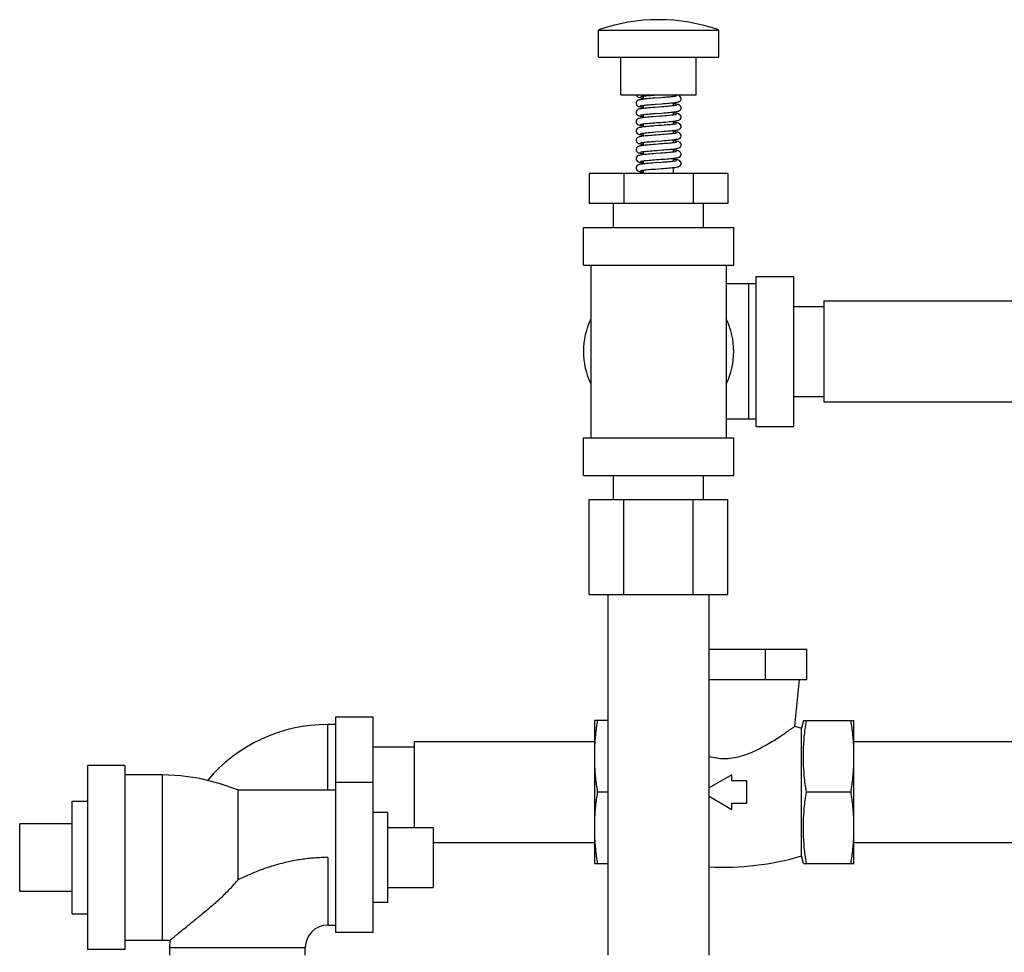
# Model space of a CAD drawing. Units: inches. Extents: x 0 to 34, y -1.9 to 27.2.
# Drawn here: x 10.4 to 12.5, y 12 to 13.9 of the extents above; entities that cross this region are included whole.
import ezdxf

# ---------------------------------------------------------------- set-up
doc = ezdxf.new("R2010")
doc.units = ezdxf.units.IN
doc.header["$LTSCALE"] = 1.87
doc.header["$MEASUREMENT"] = 0
doc.layers.get('0').update_dxf_attribs({"linetype": 'CONTINUOUS'})
doc.layers.add('02___PRT_ALL_AXES', color=7, linetype='CONTINUOUS')

msp = doc.modelspace()

# ---------------------------------------------------------------- linework, layer by layer
at = {"color": 7, "linetype": 'Continuous'}
for p, q in [((11.6401, 13.8353), (11.6401, 13.8919)), ((11.6401, 13.8919), (11.8901, 13.8919)), ((11.8901, 13.8353), (11.8901, 13.8919)), ((11.6401, 13.8353), (11.8901, 13.8353)), ((11.6869, 13.7571), (11.6869, 13.8353)), ((11.8432, 13.7571), (11.8432, 13.8353)), ((11.6869, 13.7571), (11.8432, 13.7571)), ((11.7556, 13.7566), (11.7622, 13.7571)), ((11.7963, 13.7535), (11.7963, 13.7571)), ((11.7338, 13.7481), (11.7338, 13.7546)), ((11.7338, 13.7289), (11.7338, 13.7354)), ((11.7698, 13.7512), (11.7569, 13.7502)), ((11.7578, 13.7376), (11.7709, 13.7385)), ((11.7963, 13.7343), (11.7963, 13.7408)), ((11.7338, 13.7096), (11.7338, 13.7161)), ((11.7581, 13.7183), (11.7714, 13.7193)), ((11.772, 13.7321), (11.7582, 13.731)), ((11.7963, 13.715), (11.7963, 13.7215)), ((11.7338, 13.6904), (11.7338, 13.6969)), ((11.7963, 13.6958), (11.7963, 13.7023)), ((11.7983, 13.6998), (11.7963, 13.7)), ((11.8004, 13.6995), (11.7983, 13.6998)), ((11.7338, 13.6711), (11.7338, 13.6776)), ((11.7586, 13.6799), (11.7718, 13.6809)), ((11.7963, 13.6765), (11.7963, 13.683)), ((11.7338, 13.6519), (11.7338, 13.6584)), ((11.7706, 13.655), (11.7578, 13.654)), ((11.7586, 13.6606), (11.7718, 13.6616)), ((11.7963, 13.6573), (11.7963, 13.6638)), ((11.7338, 13.6326), (11.7338, 13.6391)), ((11.7963, 13.638), (11.7963, 13.6445)), ((11.7338, 13.6134), (11.7338, 13.6199)), ((11.7702, 13.6164), (11.7567, 13.6154)), ((11.7963, 13.6188), (11.7963, 13.6253)), ((11.6207, 13.5937), (11.6207, 13.5312)), ((11.9094, 13.5937), (11.6207, 13.5937)), ((11.6929, 13.5937), (11.6929, 13.5312)), ((11.7338, 13.5937), (11.7338, 13.6006)), ((11.7578, 13.6028), (11.771, 13.6038)), ((11.7963, 13.5937), (11.7963, 13.606)), ((11.8372, 13.5937), (11.8372, 13.5312)), ((11.9094, 13.5937), (11.9094, 13.5312)), ((11.9094, 13.5312), (11.6207, 13.5312)), ((11.6713, 13.4812), (11.6713, 13.5312)), ((11.8588, 13.4812), (11.8588, 13.5312)), ((11.6088, 13.4031), (11.6088, 13.4812)), ((11.6088, 13.4812), (11.9213, 13.4812)), ((11.9213, 13.4031), (11.9213, 13.4812)), ((11.6088, 13.4031), (11.9213, 13.4031)), ((11.6244, 13.4031), (11.6244, 13.0437)), ((11.9057, 13.4031), (11.9057, 13.0437)), ((11.9682, 13.0671), (11.9682, 13.3796)), ((11.9682, 13.3796), (12.0463, 13.3796)), ((12.0463, 13.0671), (12.0463, 13.3796)), ((11.9682, 13.364), (11.9057, 13.364)), ((11.9526, 13.0828), (11.9526, 13.364)), ((12.1088, 13.3284), (12.1088, 13.1184)), ((12.1088, 13.3284), (12.8588, 13.3284)), ((12.0463, 13.3171), (12.1088, 13.3171)), ((12.0463, 13.1296), (12.1088, 13.1296)), ((12.1088, 13.1184), (12.8588, 13.1184)), ((11.9682, 13.0828), (11.9057, 13.0828)), ((11.9682, 13.0671), (12.0463, 13.0671)), ((11.6088, 12.9656), (11.6088, 13.0437)), ((11.6088, 13.0437), (11.9213, 13.0437)), ((11.9213, 12.9656), (11.9213, 13.0437)), ((11.6088, 12.9656), (11.9213, 12.9656)), ((11.6713, 12.9156), (11.6713, 12.9656)), ((11.8588, 12.9156), (11.8588, 12.9656)), ((11.6207, 12.7181), (11.6207, 12.9156)), ((11.6207, 12.9156), (11.9094, 12.9156)), ((11.6929, 12.7181), (11.6929, 12.9156)), ((11.8372, 12.7181), (11.8372, 12.9156)), ((11.9094, 12.7181), (11.9094, 12.9156)), ((11.6207, 12.7181), (11.9094, 12.7181)), ((11.6601, 11.9681), (11.6601, 12.7181)), ((11.8701, 11.9681), (11.8701, 12.7181)), ((11.8701, 12.604), (12.0732, 12.604)), ((11.9875, 12.5415), (11.9875, 12.604)), ((12.0732, 12.5415), (12.0732, 12.604)), ((11.8701, 12.5415), (12.0732, 12.5415)), ((12.0483, 12.4439), (12.058, 12.5415)), ((11.0776, 12.3116), (11.0776, 12.4478)), ((11.0932, 12.4478), (11.0776, 12.4478)), ((11.0932, 12.4634), (11.0932, 12.0147)), ((11.0932, 12.4634), (11.1713, 12.4634)), ((11.1713, 12.4634), (11.1713, 12.0147)), ((11.6323, 12.2329), (11.6323, 12.4556)), ((11.6601, 12.4556), (11.6323, 12.4556)), ((12.0661, 12.4556), (12.0619, 12.44)), ((12.0661, 12.4556), (12.1713, 12.4556)), ((12.1713, 12.2329), (12.1713, 12.4556)), ((12.0483, 12.4439), (12.0619, 12.44)), ((12.0619, 12.1743), (12.0619, 12.44)), ((11.2573, 12.4121), (11.2573, 12.2335)), ((11.2573, 12.4121), (11.6323, 12.4121)), ((12.1713, 12.4121), (12.6713, 12.4121)), ((11.1713, 12.4009), (11.2573, 12.4009)), ((10.5776, 12.3624), (10.5776, 11.9796)), ((10.6557, 12.3624), (10.5776, 12.3624)), ((10.6557, 12.3624), (10.6557, 11.9796)), ((10.7338, 12.3428), (10.6557, 12.3428)), ((10.7338, 11.9991), (10.7338, 12.3428)), ((11.9174, 12.3432), (11.8701, 12.3159)), ((11.9174, 12.3306), (11.9174, 12.3432)), ((11.1713, 12.3272), (11.0932, 12.3272)), ((11.9487, 12.3306), (11.9174, 12.3306)), ((11.9487, 12.2837), (11.9487, 12.3306)), ((10.8901, 12.3116), (10.8901, 12.2803)), ((10.8901, 12.3116), (11.0932, 12.3116)), ((11.6601, 12.3071), (11.6384, 12.3071)), ((12.1652, 12.3071), (12.0723, 12.3071)), ((11.8701, 12.2984), (11.9174, 12.2711)), ((11.9174, 12.2711), (11.9174, 12.2837)), ((11.9174, 12.2837), (11.9487, 12.2837)), ((10.8901, 12.2803), (10.8901, 12.1241)), ((10.4369, 12.1006), (10.4369, 12.2413)), ((11.2963, 12.2335), (11.2963, 12.1085)), ((11.2963, 12.2021), (11.6323, 12.2021)), ((11.6323, 12.1587), (11.6323, 12.2146)), ((12.1713, 12.1587), (12.1713, 12.2146)), ((12.1713, 12.2021), (12.6713, 12.2021)), ((11.0776, 12.171), (11.0776, 12.0303)), ((11.6323, 12.1587), (11.6601, 12.1587)), ((12.0661, 12.1587), (12.0619, 12.1743)), ((12.0661, 12.1587), (12.1713, 12.1587)), ((11.0776, 12.0303), (11.0932, 12.0303)), ((10.6557, 11.9991), (10.7338, 11.9991)), ((10.7338, 11.9991), (10.7498, 11.9994)), ((10.7494, 11.9835), (10.7498, 11.9994)), ((11.1713, 12.0147), (11.0932, 12.0147)), ((10.6557, 11.9796), (10.5776, 11.9796)), ((10.7494, 11.9678), (10.7494, 11.9835)), ((10.7494, 11.9835), (11.0307, 11.9835)), ((11.0307, 11.9678), (11.0307, 11.9835))]:
    msp.add_line(p, q, dxfattribs=at)
for points in [[(11.7184, 13.7571), (11.719, 13.7557), (11.7204, 13.7539), (11.7219, 13.7529), (11.7231, 13.7523), (11.7244, 13.7519), (11.7258, 13.7516), (11.7273, 13.7513), (11.7291, 13.751), (11.7312, 13.7507), (11.7335, 13.7504), (11.7338, 13.7504)], [(11.7278, 13.7536), (11.7277, 13.7536), (11.7278, 13.7536), (11.7283, 13.7538), (11.7292, 13.7539), (11.7304, 13.7542), (11.732, 13.7544), (11.7338, 13.7546), (11.736, 13.7549), (11.7385, 13.7552), (11.7414, 13.7554), (11.7445, 13.7557), (11.748, 13.756), (11.7517, 13.7563), (11.7556, 13.7566)], [(11.8119, 13.7493), (11.8119, 13.7501), (11.811, 13.7525), (11.8096, 13.7543), (11.8082, 13.7553), (11.8069, 13.7559), (11.8056, 13.7563), (11.8041, 13.7566), (11.8025, 13.7569), (11.801, 13.7571)], [(11.7569, 13.7502), (11.7526, 13.7499), (11.7486, 13.7495), (11.7448, 13.7492), (11.7413, 13.7489), (11.738, 13.7486), (11.735, 13.7483), (11.7324, 13.748), (11.7301, 13.7477), (11.728, 13.7473), (11.7263, 13.747), (11.7248, 13.7467), (11.7235, 13.7463), (11.7221, 13.7458), (11.7206, 13.7448), (11.7192, 13.743), (11.7183, 13.7406), (11.7182, 13.7396)], [(11.7182, 13.7396), (11.7182, 13.7389), (11.7191, 13.7364), (11.7205, 13.7346), (11.722, 13.7336), (11.7233, 13.733), (11.7245, 13.7327), (11.7259, 13.7323), (11.7275, 13.732), (11.7294, 13.7317), (11.7315, 13.7314), (11.7338, 13.7312)], [(11.7277, 13.7344), (11.7277, 13.7343), (11.7279, 13.7344), (11.7285, 13.7346), (11.7296, 13.7348), (11.731, 13.735), (11.7327, 13.7352), (11.7348, 13.7355), (11.7372, 13.7358), (11.7399, 13.736), (11.7429, 13.7363), (11.7462, 13.7366), (11.7498, 13.7369), (11.7537, 13.7372), (11.7578, 13.7376)], [(11.8024, 13.7546), (11.8024, 13.7546), (11.8022, 13.7545), (11.8016, 13.7544), (11.8006, 13.7542), (11.7992, 13.7539), (11.7975, 13.7537), (11.7955, 13.7534), (11.7933, 13.7532), (11.7907, 13.7529), (11.7879, 13.7526), (11.7848, 13.7524), (11.7815, 13.7521), (11.7778, 13.7518), (11.7739, 13.7515), (11.7698, 13.7512)], [(11.7709, 13.7385), (11.7753, 13.7389), (11.7795, 13.7392), (11.7834, 13.7395), (11.7871, 13.7399), (11.7905, 13.7402), (11.7935, 13.7405), (11.7962, 13.7408), (11.7986, 13.7411), (11.8007, 13.7413), (11.8025, 13.7416), (11.8041, 13.7419), (11.8056, 13.7423), (11.8069, 13.7427), (11.8082, 13.7432), (11.8097, 13.7443), (11.8111, 13.7461), (11.8119, 13.7486), (11.8119, 13.7493)], [(11.8019, 13.7352), (11.8011, 13.735), (11.7999, 13.7348), (11.7985, 13.7346), (11.7968, 13.7343), (11.7948, 13.7341), (11.7926, 13.7339), (11.79, 13.7336), (11.7871, 13.7333), (11.7838, 13.733), (11.7802, 13.7327), (11.7763, 13.7324), (11.772, 13.7321)], [(11.8119, 13.73), (11.8119, 13.7309), (11.811, 13.7334), (11.8095, 13.7351), (11.8081, 13.7361), (11.8068, 13.7366), (11.8056, 13.737), (11.8042, 13.7373), (11.8025, 13.7377), (11.8007, 13.7379), (11.7986, 13.7382), (11.7963, 13.7385)], [(11.8024, 13.7353), (11.8024, 13.7353), (11.8019, 13.7352)], [(11.7582, 13.731), (11.7536, 13.7307), (11.7492, 13.7303), (11.7451, 13.73), (11.7413, 13.7296), (11.7379, 13.7293), (11.7349, 13.729), (11.7322, 13.7287), (11.7299, 13.7284), (11.7279, 13.7281), (11.7262, 13.7278), (11.7247, 13.7274), (11.7234, 13.727), (11.7221, 13.7265), (11.7206, 13.7255), (11.7192, 13.7238), (11.7183, 13.7213), (11.7182, 13.7204)], [(11.7182, 13.7204), (11.7182, 13.7197), (11.719, 13.7172), (11.7205, 13.7154), (11.722, 13.7144), (11.7233, 13.7138), (11.7246, 13.7134), (11.7261, 13.713), (11.7279, 13.7127), (11.7299, 13.7124), (11.7323, 13.7121), (11.7338, 13.7119)], [(11.7278, 13.7151), (11.7278, 13.7151), (11.7278, 13.7151), (11.7282, 13.7152), (11.729, 13.7154), (11.7301, 13.7156), (11.7315, 13.7158), (11.7333, 13.7161), (11.7353, 13.7163), (11.7377, 13.7166), (11.7403, 13.7168), (11.7433, 13.7171), (11.7466, 13.7174), (11.7501, 13.7177), (11.754, 13.718), (11.7581, 13.7183)], [(11.7986, 13.7153), (11.7963, 13.715), (11.7923, 13.7146), (11.7879, 13.7142), (11.7832, 13.7137), (11.7783, 13.7133), (11.7732, 13.7129), (11.7682, 13.7125), (11.7585, 13.7118)], [(11.7714, 13.7193), (11.7758, 13.7197), (11.78, 13.72), (11.7839, 13.7203), (11.7875, 13.7206), (11.7907, 13.7209), (11.7936, 13.7212), (11.7963, 13.7215), (11.7986, 13.7218), (11.8007, 13.7221), (11.8026, 13.7224), (11.8042, 13.7227), (11.8056, 13.723), (11.8069, 13.7234), (11.8082, 13.724), (11.8096, 13.725), (11.8111, 13.7268), (11.8119, 13.7293), (11.8119, 13.73)], [(11.8119, 13.7108), (11.8119, 13.7117), (11.811, 13.7142), (11.8095, 13.7159), (11.808, 13.7169), (11.8068, 13.7174), (11.8055, 13.7178), (11.8041, 13.7181), (11.8024, 13.7184), (11.8005, 13.7187), (11.7984, 13.719), (11.7963, 13.7193)], [(11.8023, 13.716), (11.8024, 13.7161), (11.8023, 13.716), (11.8016, 13.7159), (11.8006, 13.7156), (11.7992, 13.7154), (11.7986, 13.7153)], [(11.7585, 13.7118), (11.754, 13.7115), (11.7497, 13.7111), (11.7457, 13.7108), (11.7419, 13.7105), (11.7385, 13.7101), (11.7355, 13.7098), (11.7327, 13.7095), (11.7303, 13.7092), (11.7282, 13.7089), (11.7265, 13.7086), (11.7249, 13.7082), (11.7235, 13.7078), (11.7221, 13.7073), (11.7206, 13.7063), (11.7191, 13.7045), (11.7183, 13.7021), (11.7182, 13.7011)], [(11.7182, 13.7011), (11.7182, 13.7004), (11.719, 13.6979), (11.7205, 13.6961), (11.7219, 13.6951), (11.7232, 13.6946), (11.7244, 13.6942), (11.7258, 13.6938), (11.7274, 13.6935), (11.7293, 13.6932), (11.7313, 13.693), (11.7336, 13.6927), (11.7338, 13.6927)], [(11.7278, 13.6959), (11.7277, 13.6959), (11.7278, 13.6959), (11.7284, 13.696), (11.7293, 13.6962), (11.7306, 13.6964), (11.7323, 13.6967), (11.7343, 13.6969), (11.7366, 13.6972), (11.7392, 13.6975), (11.7421, 13.6978), (11.7454, 13.698), (11.7489, 13.6983), (11.7526, 13.6986), (11.7566, 13.699), (11.7608, 13.6993), (11.7652, 13.6996), (11.7696, 13.6999), (11.7741, 13.7003), (11.7785, 13.7006), (11.7829, 13.701), (11.7871, 13.7014), (11.7911, 13.7017), (11.7948, 13.7021), (11.7981, 13.7025), (11.8, 13.7027)], [(11.8024, 13.6968), (11.8024, 13.6968), (11.8023, 13.6968), (11.8018, 13.6966), (11.8008, 13.6964), (11.7996, 13.6962), (11.798, 13.696), (11.7962, 13.6958), (11.7941, 13.6955), (11.7917, 13.6953), (11.7891, 13.695), (11.7863, 13.6947), (11.7832, 13.6945), (11.7799, 13.6942), (11.7764, 13.6939), (11.7727, 13.6936)], [(11.7999, 13.7027), (11.8009, 13.7029), (11.8028, 13.7032), (11.8044, 13.7035), (11.8058, 13.7038), (11.8071, 13.7042), (11.8084, 13.7048), (11.8098, 13.7059), (11.8112, 13.7077), (11.8119, 13.7101), (11.8119, 13.7108)], [(11.8119, 13.6915), (11.8119, 13.6924), (11.811, 13.6949), (11.8095, 13.6967), (11.808, 13.6976), (11.8068, 13.6982), (11.8055, 13.6985), (11.804, 13.6989), (11.8024, 13.6992), (11.8004, 13.6995)], [(11.7568, 13.6924), (11.7529, 13.6921), (11.7491, 13.6918), (11.7455, 13.6915), (11.7421, 13.6912), (11.739, 13.6909), (11.7361, 13.6906), (11.7336, 13.6903), (11.7312, 13.6901), (11.7292, 13.6898), (11.7274, 13.6895), (11.7258, 13.6892), (11.7244, 13.6889), (11.7232, 13.6885), (11.722, 13.6879), (11.7206, 13.687), (11.7191, 13.6852), (11.7183, 13.6827), (11.7182, 13.6819)], [(11.7182, 13.6819), (11.7182, 13.6812), (11.719, 13.6787), (11.7204, 13.6769), (11.7219, 13.6759), (11.7231, 13.6753), (11.7244, 13.6749), (11.7257, 13.6746), (11.7273, 13.6743), (11.7291, 13.674), (11.7311, 13.6737), (11.7333, 13.6735), (11.7338, 13.6734)], [(11.8024, 13.6775), (11.8024, 13.6776), (11.8023, 13.6775), (11.8017, 13.6774), (11.8007, 13.6772), (11.7994, 13.677), (11.7978, 13.6767), (11.7958, 13.6765), (11.7935, 13.6762), (11.791, 13.6759), (11.7881, 13.6757), (11.7848, 13.6754), (11.7813, 13.6751), (11.7775, 13.6748), (11.7734, 13.6744), (11.7691, 13.6741), (11.7647, 13.6738), (11.7603, 13.6734), (11.7559, 13.6731), (11.7516, 13.6728), (11.7474, 13.6724), (11.7436, 13.6721), (11.7401, 13.6718), (11.7369, 13.6715), (11.7341, 13.6712), (11.7316, 13.6709), (11.7295, 13.6706), (11.7276, 13.6703), (11.726, 13.67), (11.7246, 13.6696), (11.7233, 13.6693), (11.722, 13.6687), (11.7206, 13.6677), (11.7191, 13.666), (11.7183, 13.6635), (11.7182, 13.6626)], [(11.7277, 13.6766), (11.7277, 13.6766), (11.7279, 13.6766), (11.7285, 13.6768), (11.7295, 13.677), (11.731, 13.6772), (11.7327, 13.6775), (11.7348, 13.6777), (11.7373, 13.678), (11.7401, 13.6783), (11.7432, 13.6786), (11.7467, 13.6789), (11.7504, 13.6792), (11.7544, 13.6795), (11.7586, 13.6799)], [(11.7727, 13.6936), (11.7648, 13.693), (11.7568, 13.6924)], [(11.7718, 13.6809), (11.7762, 13.6812), (11.7803, 13.6815), (11.7842, 13.6819), (11.7878, 13.6822), (11.791, 13.6825), (11.7939, 13.6828), (11.7965, 13.6831), (11.7988, 13.6833), (11.8009, 13.6836), (11.8027, 13.6839), (11.8043, 13.6842), (11.8057, 13.6845), (11.8069, 13.6849), (11.8082, 13.6855), (11.8096, 13.6865), (11.8111, 13.6883), (11.8119, 13.6908), (11.8119, 13.6915)], [(11.8119, 13.6723), (11.8119, 13.6732), (11.811, 13.6755), (11.8096, 13.6773), (11.808, 13.6784), (11.8065, 13.679), (11.805, 13.6794), (11.8032, 13.6798), (11.8011, 13.6801), (11.7986, 13.6805), (11.7963, 13.6808)], [(11.7182, 13.6626), (11.7182, 13.6619), (11.719, 13.6595), (11.7205, 13.6577), (11.7219, 13.6566), (11.7233, 13.656), (11.7246, 13.6556), (11.7261, 13.6553), (11.7279, 13.655), (11.7299, 13.6546), (11.7323, 13.6543), (11.7338, 13.6542)], [(11.7578, 13.654), (11.7536, 13.6537), (11.7496, 13.6534), (11.7458, 13.653), (11.7424, 13.6527), (11.7392, 13.6524), (11.7363, 13.6522), (11.7338, 13.6519), (11.7314, 13.6516), (11.7294, 13.6513), (11.7275, 13.651), (11.7259, 13.6507), (11.7246, 13.6504), (11.7233, 13.65), (11.7221, 13.6495), (11.7207, 13.6486), (11.7192, 13.6469), (11.7183, 13.6444), (11.7182, 13.6434)], [(11.7277, 13.6574), (11.7277, 13.6574), (11.7279, 13.6574), (11.7285, 13.6575), (11.7295, 13.6577), (11.7309, 13.658), (11.7327, 13.6582), (11.7348, 13.6585), (11.7373, 13.6588), (11.7401, 13.6591), (11.7432, 13.6594), (11.7467, 13.6597), (11.7504, 13.66), (11.7544, 13.6603), (11.7586, 13.6606)], [(11.8024, 13.6583), (11.8024, 13.6583), (11.8023, 13.6583), (11.8017, 13.6581), (11.8007, 13.6579), (11.7993, 13.6577), (11.7977, 13.6575), (11.7957, 13.6572), (11.7935, 13.657), (11.791, 13.6567), (11.7883, 13.6564), (11.7853, 13.6562), (11.782, 13.6559), (11.7784, 13.6556), (11.7746, 13.6553), (11.7706, 13.655)], [(11.7716, 13.6424), (11.7764, 13.6427), (11.7809, 13.6431), (11.785, 13.6434), (11.7887, 13.6438), (11.7921, 13.6441), (11.7952, 13.6444), (11.7979, 13.6447), (11.8002, 13.645), (11.8022, 13.6453), (11.8039, 13.6456), (11.8054, 13.646), (11.8068, 13.6464), (11.8081, 13.6469), (11.8096, 13.648), (11.8111, 13.6498), (11.8119, 13.6523), (11.8119, 13.653)], [(11.7718, 13.6616), (11.7762, 13.662), (11.7805, 13.6623), (11.7846, 13.6626), (11.7884, 13.663), (11.7919, 13.6633), (11.795, 13.6636), (11.7978, 13.664), (11.8002, 13.6643), (11.8023, 13.6646), (11.804, 13.6649), (11.8055, 13.6652), (11.8069, 13.6657), (11.8082, 13.6662), (11.8097, 13.6673), (11.8111, 13.6691), (11.8119, 13.6716), (11.8119, 13.6723)], [(11.8013, 13.6608), (11.7997, 13.6611), (11.7966, 13.6615), (11.7963, 13.6615)], [(11.8119, 13.653), (11.8119, 13.6537), (11.8112, 13.656), (11.8099, 13.6578), (11.8085, 13.6589), (11.8074, 13.6594), (11.8063, 13.6598), (11.8052, 13.6601), (11.8039, 13.6604), (11.8023, 13.6607), (11.8013, 13.6608)], [(11.7182, 13.6434), (11.7182, 13.6426), (11.719, 13.6402), (11.7205, 13.6384), (11.7221, 13.6373), (11.7236, 13.6367), (11.7251, 13.6362), (11.7269, 13.6359), (11.729, 13.6355), (11.7314, 13.6352), (11.7338, 13.6349)], [(11.7691, 13.6356), (11.76, 13.6349), (11.7555, 13.6346), (11.7513, 13.6342), (11.7472, 13.6339), (11.7435, 13.6336), (11.7401, 13.6333), (11.737, 13.633), (11.7342, 13.6327), (11.7318, 13.6324), (11.7297, 13.6321), (11.7277, 13.6318), (11.7261, 13.6315), (11.7247, 13.6312), (11.7234, 13.6308), (11.7221, 13.6303), (11.7207, 13.6293), (11.7192, 13.6275), (11.7183, 13.6251), (11.7182, 13.6241)], [(11.7277, 13.6381), (11.7277, 13.6381), (11.7279, 13.6382), (11.7286, 13.6383), (11.7296, 13.6385), (11.731, 13.6387), (11.7328, 13.639), (11.735, 13.6393), (11.7375, 13.6395), (11.7405, 13.6398), (11.7439, 13.6402), (11.7477, 13.6405), (11.752, 13.6408), (11.7567, 13.6412), (11.7616, 13.6416), (11.7716, 13.6424)], [(11.7277, 13.6189), (11.7277, 13.6188), (11.7279, 13.6189), (11.7284, 13.619), (11.7294, 13.6192), (11.7307, 13.6194), (11.7324, 13.6197), (11.7343, 13.6199), (11.7366, 13.6202), (11.7392, 13.6205), (11.7422, 13.6208), (11.7454, 13.621), (11.749, 13.6214), (11.7528, 13.6217), (11.7569, 13.622), (11.7611, 13.6223), (11.7654, 13.6226), (11.7698, 13.623), (11.7742, 13.6233), (11.7786, 13.6236), (11.7827, 13.624), (11.7865, 13.6243), (11.7901, 13.6246), (11.7933, 13.625), (11.7961, 13.6253), (11.7986, 13.6256), (11.8007, 13.6258), (11.8026, 13.6261), (11.8042, 13.6264), (11.8056, 13.6268), (11.8069, 13.6272), (11.8082, 13.6277), (11.8097, 13.6288), (11.8111, 13.6306), (11.8119, 13.6331), (11.8119, 13.6338)], [(11.8024, 13.6391), (11.8024, 13.6391), (11.8022, 13.639), (11.8016, 13.6388), (11.8005, 13.6386), (11.799, 13.6384), (11.7971, 13.6381), (11.7948, 13.6379), (11.7921, 13.6376), (11.7891, 13.6373), (11.7857, 13.6369), (11.7819, 13.6366), (11.7778, 13.6363), (11.7736, 13.636), (11.7691, 13.6356)], [(11.8119, 13.6338), (11.8119, 13.6347), (11.811, 13.6372), (11.8095, 13.6389), (11.808, 13.6399), (11.8067, 13.6404), (11.8054, 13.6408), (11.804, 13.6411), (11.8023, 13.6414), (11.8003, 13.6417), (11.7981, 13.642), (11.7963, 13.6423)], [(11.7182, 13.6241), (11.7182, 13.6234), (11.7191, 13.6209), (11.7205, 13.6191), (11.722, 13.6181), (11.7234, 13.6175), (11.7248, 13.6171), (11.7263, 13.6167), (11.7281, 13.6164), (11.7301, 13.6161), (11.7325, 13.6158), (11.7338, 13.6157)], [(11.7567, 13.6154), (11.7523, 13.6151), (11.7481, 13.6147), (11.7441, 13.6144), (11.7406, 13.6141), (11.7373, 13.6138), (11.7345, 13.6135), (11.732, 13.6132), (11.7298, 13.6129), (11.7279, 13.6126), (11.7262, 13.6123), (11.7247, 13.6119), (11.7234, 13.6115), (11.7221, 13.611), (11.7207, 13.6101), (11.7192, 13.6083), (11.7183, 13.6058), (11.7182, 13.6049)], [(11.8024, 13.6198), (11.8024, 13.6198), (11.8022, 13.6198), (11.8016, 13.6196), (11.8005, 13.6194), (11.799, 13.6192), (11.7972, 13.6189), (11.795, 13.6186), (11.7925, 13.6183), (11.7896, 13.6181), (11.7863, 13.6178), (11.7827, 13.6174), (11.7788, 13.6171), (11.7746, 13.6168), (11.7702, 13.6164)], [(11.771, 13.6038), (11.7754, 13.6041), (11.7796, 13.6045), (11.7836, 13.6048), (11.7873, 13.6051), (11.7907, 13.6054), (11.7937, 13.6057), (11.7964, 13.606), (11.7988, 13.6063), (11.8009, 13.6066), (11.8027, 13.6069), (11.8043, 13.6072), (11.8057, 13.6075), (11.807, 13.6079), (11.8082, 13.6085), (11.8097, 13.6095), (11.8111, 13.6113), (11.8119, 13.6138), (11.8119, 13.6145)], [(11.8119, 13.6145), (11.8119, 13.6154), (11.811, 13.6179), (11.8095, 13.6196), (11.808, 13.6206), (11.8067, 13.6212), (11.8053, 13.6216), (11.8038, 13.6219), (11.8021, 13.6222), (11.8002, 13.6225), (11.7979, 13.6228), (11.7963, 13.623)], [(11.7182, 13.6049), (11.7182, 13.6042), (11.719, 13.6018), (11.7204, 13.6), (11.7218, 13.5989), (11.7231, 13.5983), (11.7244, 13.5979), (11.7259, 13.5976), (11.7274, 13.5973), (11.7293, 13.597), (11.7314, 13.5967), (11.7337, 13.5964), (11.7338, 13.5964)], [(11.7277, 13.5996), (11.7277, 13.5996), (11.7279, 13.5996), (11.7284, 13.5998), (11.7294, 13.6), (11.7307, 13.6002), (11.7324, 13.6004), (11.7345, 13.6007), (11.7368, 13.601), (11.7395, 13.6013), (11.7426, 13.6015), (11.746, 13.6018), (11.7497, 13.6022), (11.7537, 13.6025), (11.7578, 13.6028)], [(10.8901, 12.3116), (10.8516, 12.3252), (10.8115, 12.3352), (10.7717, 12.341), (10.7338, 12.3428)]]:
    msp.add_lwpolyline(points, dxfattribs=at)
for centre, radius, start, end in [((11.7651, 13.5384), 0.375, 70.5288, 109.4712), ((11.7651, 13.2234), 0.1562, 154.3446, 205.6554), ((11.7651, 13.2234), 0.1562, 334.3446, 25.6554), ((11.0776, 12.1196), 0.3281, 90, 139.7897), ((11.9018, 12.7098), 0.5589, 266.7434, 286.6513), ((11.0776, 11.9835), 0.0469, 90, 180)]:
    msp.add_arc(centre, radius, start, end, dxfattribs=at)
for points, start_tangent, end_tangent in [([(11.6333, 12.4109), (11.6345, 12.4256), (11.6362, 12.4404), (11.6384, 12.4556)], (0.069088, 0.997611), (0.152882, 0.988244)), ([(12.0723, 12.3071), (12.0699, 12.324), (12.0681, 12.3404), (12.0669, 12.3568), (12.0662, 12.3731), (12.0662, 12.3896), (12.0669, 12.406), (12.0681, 12.4223), (12.0699, 12.4387), (12.0723, 12.4556)], (-0.152882, 0.988244), (0.152882, 0.988244)), ([(12.1703, 12.4109), (12.169, 12.4256), (12.1673, 12.4404), (12.1652, 12.4556)], (-0.069088, 0.997611), (-0.152882, 0.988244)), ([(11.9018, 12.3769), (11.918, 12.3781), (11.9355, 12.3817), (11.9536, 12.3878), (11.9716, 12.3959), (11.9881, 12.4046), (12.0022, 12.4128), (12.0137, 12.4201), (12.0228, 12.4261), (12.0298, 12.4308), (12.0354, 12.4347), (12.0398, 12.4378), (12.0434, 12.4404), (12.0461, 12.4423), (12.0477, 12.4435), (12.0483, 12.4439)], (1, 0), (0.81058, 0.585628)), ([(11.6323, 12.3814), (11.6325, 12.3961), (11.6333, 12.4109)], (0, 1), (0.069088, 0.997611)), ([(12.1713, 12.3814), (12.1711, 12.3961), (12.1703, 12.4109)], (0, 1), (-0.069088, 0.997611)), ([(11.6384, 12.3071), (11.6362, 12.3223), (11.6345, 12.3371), (11.6333, 12.3518), (11.6325, 12.3666), (11.6323, 12.3814)], (-0.152882, 0.988244), (0, 1)), ([(11.87, 12.3812), (11.8856, 12.3781), (11.9018, 12.3769)], (0.967811, -0.251679), (1, 0)), ([(12.1652, 12.3071), (12.1673, 12.3223), (12.169, 12.3371), (12.1703, 12.3518), (12.1711, 12.3666), (12.1713, 12.3814)], (0.152882, 0.988244), (0, 1)), ([(11.6323, 12.2329), (11.6325, 12.2477), (11.6333, 12.2624), (11.6345, 12.2772), (11.6362, 12.2919), (11.6384, 12.3071)], (0, 1), (0.152882, 0.988244)), ([(12.0723, 12.1587), (12.0699, 12.1756), (12.0681, 12.192), (12.0669, 12.2083), (12.0662, 12.2247), (12.0662, 12.2411), (12.0669, 12.2575), (12.0681, 12.2739), (12.0699, 12.2903), (12.0723, 12.3071)], (-0.152882, 0.988244), (0.152882, 0.988244)), ([(12.1713, 12.2329), (12.1711, 12.2477), (12.1703, 12.2624), (12.169, 12.2772), (12.1673, 12.2919), (12.1652, 12.3071)], (0, 1), (-0.152882, 0.988244)), ([(11.6333, 12.2034), (11.6325, 12.2181), (11.6323, 12.2329)], (-0.069075, 0.997611), (0, 1)), ([(12.1703, 12.2034), (12.1711, 12.2181), (12.1713, 12.2329)], (0.069075, 0.997611), (0, 1)), ([(11.6384, 12.1587), (11.6362, 12.1739), (11.6345, 12.1887), (11.6333, 12.2034)], (-0.152882, 0.988244), (-0.069075, 0.997611)), ([(12.1652, 12.1587), (12.1673, 12.1739), (12.169, 12.1887), (12.1703, 12.2034)], (0.152882, 0.988244), (0.069075, 0.997611)), ([(11.0776, 12.171), (11.0638, 12.1707), (11.05, 12.1699), (11.0362, 12.1687), (11.0225, 12.1669), (11.0088, 12.1647), (10.9952, 12.1619), (10.9816, 12.1587), (10.9681, 12.155), (10.9547, 12.1508), (10.9414, 12.1462), (10.9283, 12.1413), (10.9153, 12.1359), (10.9026, 12.1301), (10.8901, 12.1241)], (-1, -0.000174), (-0.894472, -0.447123)), ([(10.7498, 11.9994), (10.7504, 11.9999), (10.7522, 12.0014), (10.7551, 12.0038), (10.7591, 12.007), (10.7641, 12.0111), (10.7704, 12.0162), (10.7781, 12.0225), (10.7874, 12.03), (10.7968, 12.0377), (10.8055, 12.0448), (10.814, 12.0518), (10.823, 12.0592), (10.8322, 12.0669), (10.8414, 12.0748), (10.8506, 12.083), (10.8599, 12.0916), (10.8694, 12.101), (10.8795, 12.1116), (10.8901, 12.1241)], (0.770782, 0.6371), (0.622425, 0.78268))]:
    msp.add_spline(points, degree=3, dxfattribs=dict(at, start_tangent=start_tangent, end_tangent=end_tangent))
at = {"layer": '02___PRT_ALL_AXES', "color": 7, "linetype": 'Continuous'}
for p, q in [((10.5463, 12.0538), (10.5463, 12.2881)), ((10.5463, 12.2881), (10.5776, 12.2881)), ((11.2026, 12.2647), (11.1713, 12.2647)), ((11.2026, 12.0772), (11.2026, 12.2647)), ((10.5463, 12.2413), (10.4369, 12.2413)), ((11.2026, 12.2335), (11.2963, 12.2335)), ((10.5463, 12.1006), (10.4369, 12.1006)), ((11.2026, 12.1085), (11.2963, 12.1085)), ((11.2026, 12.0772), (11.1713, 12.0772)), ((10.5463, 12.0538), (10.5776, 12.0538))]:
    msp.add_line(p, q, dxfattribs=at)

doc.saveas('drawing.dxf')
